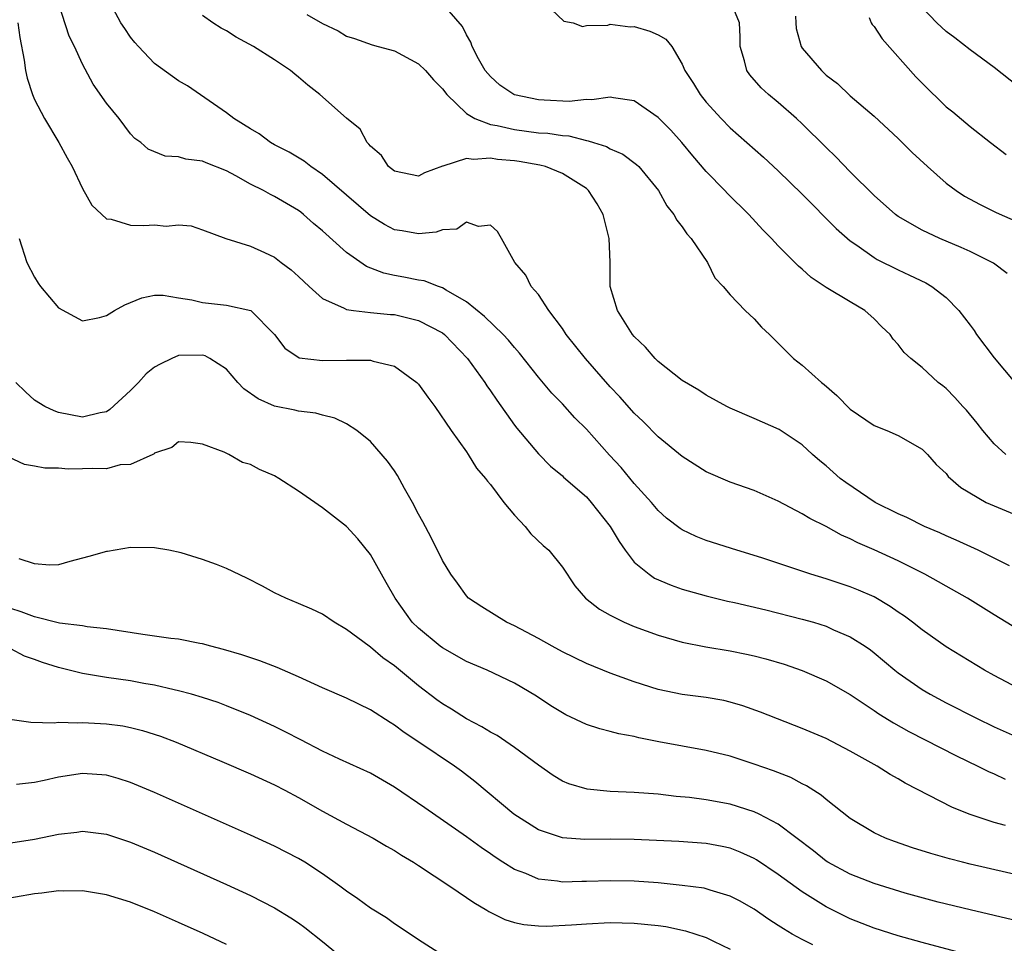
# Model space of a CAD drawing. Units: inches. Extents: x 2626328 to 2628000, y 1446000 to 1449000.
# Drawn here: x 2627464 to 2627546, y 1446178 to 1446255 of the extents above; entities that cross this region are included whole.
import ezdxf

# ---------------------------------------------------------------- set-up
doc = ezdxf.new("R2010")
doc.units = ezdxf.units.IN
doc.header["$MEASUREMENT"] = 0
doc.layers.add('LD26251446_2ft', color=245, linetype='Continuous')

msp = doc.modelspace()

# ---------------------------------------------------------------- linework, layer by layer
at = {"layer": 'LD26251446_2ft'}
for points, elevation in [([(2627547, 1446199.505), (2627545, 1446200.553), (2627544.194, 1446201), (2627541, 1446202.95), (2627539, 1446204.358), (2627538.201, 1446205), (2627537.516, 1446205.516), (2627537, 1446205.854), (2627536.328, 1446206.328), (2627535, 1446207.11), (2627533.689, 1446207.689), (2627533, 1446207.965), (2627531, 1446208.621), (2627529.721, 1446209), (2627525.634, 1446210.366), (2627523.554, 1446211), (2627521, 1446211.826), (2627520.15, 1446212.15), (2627519, 1446212.709), (2627518.817, 1446212.817), (2627517.682, 1446213.683), (2627517, 1446214.308), (2627516.434, 1446215), (2627515, 1446216.566), (2627513.893, 1446217.893), (2627512.933, 1446218.933), (2627511, 1446221.092), (2627510.053, 1446222.053), (2627509, 1446223.204), (2627508.118, 1446224.119), (2627507, 1446225.429), (2627505.436, 1446227.436), (2627505, 1446227.914), (2627504.517, 1446228.517), (2627504.076, 1446229), (2627502.511, 1446230.511), (2627501, 1446231.725), (2627499.312, 1446232.688), (2627499, 1446232.888), (2627498.665, 1446233), (2627497.472, 1446233.472), (2627497, 1446233.537), (2627495.789, 1446233.789), (2627495, 1446233.926), (2627494.107, 1446234.107), (2627492.656, 1446234.656), (2627491, 1446235.822), (2627489, 1446237.635), (2627488.256, 1446238.256), (2627487.429, 1446239), (2627487.191, 1446239.191), (2627487, 1446239.328), (2627485, 1446240.518), (2627484.666, 1446240.666), (2627484.079, 1446241), (2627483, 1446241.546), (2627481.763, 1446242.237), (2627481, 1446242.641), (2627479.307, 1446243.307), (2627479, 1446243.444), (2627477.604, 1446243.604), (2627477, 1446243.806), (2627475.873, 1446243.874), (2627474.459, 1446244.459), (2627473.841, 1446245), (2627473.353, 1446245.353), (2627473, 1446245.743), (2627472.034, 1446247), (2627471, 1446248.287), (2627469.882, 1446249.882), (2627469, 1446251.534), (2627468.331, 1446253), (2627467.881, 1446253.881), (2627467, 1446256.616)], 10184), ([(2627547, 1446204.389), (2627545, 1446205.611), (2627542.77, 1446207), (2627541, 1446207.998), (2627540.372, 1446208.371), (2627539.216, 1446209), (2627537, 1446210.115), (2627535, 1446211.05), (2627533.631, 1446211.631), (2627533, 1446211.966), (2627532.266, 1446212.266), (2627531, 1446212.973), (2627529.641, 1446213.641), (2627529, 1446214.056), (2627527, 1446215.092), (2627525, 1446215.977), (2627523, 1446216.681), (2627521, 1446217.545), (2627519, 1446218.814), (2627517, 1446220.47), (2627515.734, 1446221.734), (2627515, 1446222.445), (2627513.795, 1446223.795), (2627513, 1446224.646), (2627510.937, 1446227), (2627509.318, 1446229), (2627509, 1446229.488), (2627507.867, 1446231), (2627507, 1446232.342), (2627506.406, 1446233), (2627505.95, 1446233.95), (2627505.028, 1446235), (2627503.937, 1446237), (2627503.593, 1446237.593), (2627503, 1446238.11), (2627502.009, 1446237.991), (2627501, 1446238.36), (2627500.208, 1446237.792), (2627499, 1446237.726), (2627498.478, 1446237.522), (2627497, 1446237.389), (2627495.633, 1446237.633), (2627495, 1446237.724), (2627494.166, 1446238.166), (2627493, 1446238.895), (2627489, 1446242.353), (2627488.036, 1446243), (2627487.459, 1446243.459), (2627486.213, 1446244.213), (2627485, 1446244.822), (2627484.675, 1446245), (2627483.721, 1446245.72), (2627483, 1446246.142), (2627481.613, 1446247), (2627481, 1446247.491), (2627477.734, 1446249.734), (2627477, 1446250.157), (2627475, 1446251.605), (2627473.671, 1446253), (2627473.355, 1446253.355), (2627473, 1446253.799), (2627472.507, 1446254.507), (2627472.192, 1446255), (2627471.122, 1446257)], 10182), ([(2627545.967, 1446219), (2627545, 1446219.881), (2627544.047, 1446221), (2627543.593, 1446221.593), (2627542.691, 1446222.691), (2627542.391, 1446223), (2627541.739, 1446223.739), (2627541, 1446224.485), (2627540.718, 1446224.719), (2627540.343, 1446225), (2627539, 1446226.245), (2627538.057, 1446227), (2627537.51, 1446227.51), (2627537, 1446228.16), (2627536.597, 1446228.597), (2627536.33, 1446229), (2627535.649, 1446229.649), (2627535, 1446230.31), (2627534.228, 1446231), (2627533, 1446231.709), (2627531, 1446232.916), (2627529.754, 1446233.754), (2627529, 1446234.434), (2627528.685, 1446234.685), (2627527, 1446236.398), (2627526.445, 1446237), (2627525.727, 1446237.727), (2627524.552, 1446239), (2627522.76, 1446240.76), (2627522.544, 1446241), (2627521, 1446242.591), (2627519.889, 1446243.889), (2627518.972, 1446245), (2627518.033, 1446246.033), (2627517, 1446247.104), (2627515, 1446248.492), (2627513.277, 1446248.723), (2627513, 1446248.796), (2627511.446, 1446248.554), (2627511, 1446248.587), (2627509.568, 1446248.432), (2627507.475, 1446248.524), (2627507, 1446248.56), (2627505, 1446248.978), (2627504.949, 1446249), (2627503.794, 1446249.794), (2627503, 1446250.501), (2627502.571, 1446251), (2627502.01, 1446251.99), (2627501.493, 1446253), (2627501.377, 1446253.377), (2627501, 1446253.996), (2627500.671, 1446254.671), (2627499, 1446256.61)], 10176), ([(2627546.09, 1446234.09), (2627544.956, 1446234.956), (2627543, 1446235.927), (2627542.265, 1446236.265), (2627540.488, 1446237), (2627539, 1446237.698), (2627537, 1446238.846), (2627536.786, 1446239), (2627535, 1446240.583), (2627533, 1446242.567), (2627531.804, 1446243.804), (2627531, 1446244.577), (2627529, 1446246.553), (2627528.516, 1446247), (2627527, 1446248.341), (2627526.201, 1446249), (2627525.573, 1446249.574), (2627524.639, 1446250.639), (2627524.388, 1446251), (2627524.189, 1446251.811), (2627523.818, 1446253), (2627523.83, 1446253.83), (2627523.76, 1446255), (2627522.973, 1446256.973)], 10172), ([(2627487.686, 1446255.686), (2627489, 1446254.932), (2627490.314, 1446254.314), (2627491, 1446253.88), (2627491.676, 1446253.676), (2627493.15, 1446253.15), (2627493.651, 1446253), (2627495, 1446252.639), (2627497, 1446251.581), (2627497.577, 1446251), (2627498.243, 1446250.243), (2627499, 1446249.479), (2627499.361, 1446249), (2627501, 1446247.431), (2627501.708, 1446247), (2627503, 1446246.519), (2627503.574, 1446246.426), (2627505, 1446246.078), (2627507, 1446245.827), (2627507.778, 1446245.778), (2627509, 1446245.58), (2627509.551, 1446245.551), (2627511, 1446245.163), (2627511.153, 1446245.153), (2627511.59, 1446245), (2627512.679, 1446244.679), (2627513, 1446244.488), (2627514.046, 1446244.046), (2627515.182, 1446243.182), (2627515.367, 1446243), (2627517.009, 1446241), (2627517.715, 1446239.715), (2627518.307, 1446239), (2627518.539, 1446238.539), (2627519, 1446237.975), (2627519.386, 1446237.386), (2627519.745, 1446237), (2627521.114, 1446235), (2627521.721, 1446233.721), (2627522.407, 1446233), (2627523, 1446232.292), (2627524.257, 1446231), (2627525, 1446230.316), (2627525.616, 1446229.617), (2627526.264, 1446229), (2627527.625, 1446227.625), (2627528.269, 1446227), (2627529, 1446226.452), (2627530.609, 1446225), (2627530.834, 1446224.834), (2627531.899, 1446223.899), (2627533, 1446222.784), (2627535, 1446221.41), (2627536.044, 1446221), (2627537, 1446220.574), (2627539, 1446219.439), (2627539.448, 1446219), (2627540.157, 1446218.157), (2627541, 1446217.393), (2627541.163, 1446217.163), (2627542.23, 1446216.23), (2627544.347, 1446215), (2627545, 1446214.698), (2627547, 1446213.874)], 10178), ([(2627508.107, 1446256.107), (2627509.134, 1446255.134), (2627509.906, 1446255), (2627510.685, 1446254.685), (2627511, 1446254.772), (2627512.786, 1446254.786), (2627513, 1446254.863), (2627514.666, 1446254.666), (2627515, 1446254.683), (2627516.297, 1446254.297), (2627517, 1446253.973), (2627517.627, 1446253.627), (2627518.125, 1446253), (2627519, 1446251.549), (2627519.226, 1446251), (2627519.922, 1446249.922), (2627520.478, 1446249), (2627521, 1446248.377), (2627522.252, 1446247), (2627523, 1446246.231), (2627525.781, 1446243.781), (2627527, 1446242.645), (2627529, 1446240.697), (2627531.839, 1446237.839), (2627533, 1446236.816), (2627533.555, 1446236.445), (2627535, 1446235.426), (2627535.262, 1446235.262), (2627537, 1446234.381), (2627537.951, 1446233.951), (2627539.294, 1446233.294), (2627539.819, 1446233), (2627541, 1446232.094), (2627542.067, 1446231), (2627543, 1446229.778), (2627543.33, 1446229.33), (2627543.545, 1446229), (2627545, 1446227.041), (2627546.732, 1446225)], 10174), ([(2627547, 1446249.679), (2627545, 1446251.268), (2627543, 1446252.744), (2627541.726, 1446253.726), (2627541, 1446254.259), (2627540.228, 1446255), (2627539, 1446256.252)], 10166), ([(2627463.603, 1446255), (2627463.773, 1446253.773), (2627464.124, 1446251.876), (2627464.24, 1446251), (2627464.379, 1446250.38), (2627464.817, 1446249), (2627465, 1446248.595), (2627465.813, 1446247), (2627467.009, 1446245), (2627467.722, 1446243.722), (2627468.114, 1446243), (2627469, 1446241.16), (2627469.773, 1446239.773), (2627471, 1446238.638), (2627471.385, 1446238.615), (2627473, 1446238.115), (2627474.093, 1446238.093), (2627475, 1446238.129), (2627475.96, 1446238.04), (2627477, 1446238.147), (2627478.061, 1446238.061), (2627479, 1446237.736), (2627480.935, 1446237), (2627483, 1446236.371), (2627484.155, 1446235.845), (2627485, 1446235.433), (2627485.551, 1446235), (2627486.382, 1446234.382), (2627487, 1446233.824), (2627487.877, 1446233), (2627489, 1446231.996), (2627490.803, 1446231.197), (2627491, 1446231.085), (2627491.588, 1446231), (2627493, 1446230.832), (2627494.671, 1446230.671), (2627495, 1446230.652), (2627497, 1446230.178), (2627499, 1446229.133), (2627499.174, 1446229), (2627501.104, 1446227), (2627502.525, 1446225), (2627502.706, 1446224.706), (2627503, 1446224.307), (2627503.523, 1446223.523), (2627505, 1446221.45), (2627505.196, 1446221.196), (2627507, 1446219.053), (2627508.025, 1446218.024), (2627509, 1446217.208), (2627509.103, 1446217.103), (2627511, 1446215.45), (2627511.404, 1446215), (2627512.998, 1446213), (2627513.728, 1446211.728), (2627514.229, 1446211), (2627515, 1446209.999), (2627516.235, 1446209), (2627516.682, 1446208.682), (2627518.085, 1446208.085), (2627519, 1446207.767), (2627521, 1446207.195), (2627522.768, 1446206.768), (2627523.351, 1446206.649), (2627525.964, 1446206.036), (2627529, 1446205.267), (2627529.937, 1446205), (2627531, 1446204.666), (2627531.622, 1446204.378), (2627533, 1446203.793), (2627534.235, 1446203), (2627534.689, 1446202.689), (2627535, 1446202.451), (2627536.734, 1446201), (2627537, 1446200.796), (2627539, 1446199.394), (2627539.655, 1446199), (2627541, 1446198.274), (2627543.525, 1446197), (2627545, 1446196.29), (2627547, 1446195.379)], 10186), ([(2627546.28, 1446209.72), (2627543.678, 1446211), (2627541.849, 1446211.849), (2627541, 1446212.212), (2627540.462, 1446212.462), (2627539.189, 1446213), (2627537.728, 1446213.728), (2627537, 1446214.039), (2627535.072, 1446215), (2627532.643, 1446216.642), (2627532.176, 1446217), (2627531, 1446218.036), (2627530.469, 1446218.469), (2627529.86, 1446219), (2627529, 1446219.789), (2627527.067, 1446221.067), (2627525, 1446221.996), (2627523, 1446222.858), (2627522.712, 1446223), (2627521, 1446223.928), (2627520.369, 1446224.369), (2627519, 1446225.162), (2627517, 1446226.738), (2627516.731, 1446227), (2627515.933, 1446227.933), (2627515, 1446228.826), (2627514.85, 1446229), (2627514.56, 1446229.44), (2627513.594, 1446231), (2627512.992, 1446233), (2627512.976, 1446235.024), (2627512.902, 1446237), (2627512.4, 1446239), (2627511.889, 1446239.889), (2627511.192, 1446241), (2627511, 1446241.159), (2627509, 1446242.416), (2627507.594, 1446243), (2627507.124, 1446243.124), (2627505.411, 1446243.411), (2627505, 1446243.467), (2627503.598, 1446243.598), (2627503, 1446243.7), (2627501.59, 1446243.59), (2627501, 1446243.687), (2627499.028, 1446243.028), (2627499, 1446243.03), (2627497.518, 1446242.482), (2627497, 1446242.195), (2627495, 1446242.611), (2627494.511, 1446243), (2627493.922, 1446243.922), (2627493, 1446244.702), (2627492.877, 1446244.878), (2627492.739, 1446245), (2627492.129, 1446246.129), (2627491, 1446247.036), (2627488.781, 1446249), (2627487.775, 1446249.775), (2627487, 1446250.458), (2627486.693, 1446250.693), (2627486.346, 1446251), (2627485, 1446251.901), (2627483.259, 1446253), (2627481.796, 1446253.796), (2627481, 1446254.332), (2627480.553, 1446254.553), (2627479.852, 1446255), (2627479, 1446255.609)], 10180), ([(2627528.453, 1446255.547), (2627528.466, 1446255), (2627528.509, 1446254.509), (2627528.925, 1446253), (2627529, 1446252.886), (2627530.599, 1446251), (2627530.816, 1446250.816), (2627531, 1446250.627), (2627531.932, 1446249.932), (2627533, 1446248.896), (2627535, 1446247.191), (2627537, 1446245.351), (2627538.179, 1446244.179), (2627539.438, 1446243), (2627541, 1446241.626), (2627541.825, 1446241), (2627542.541, 1446240.541), (2627543.825, 1446239.825), (2627545.162, 1446239.162), (2627547, 1446238.367)], 10170), ([(2627534.569, 1446255.431), (2627534.745, 1446255), (2627534.838, 1446254.838), (2627535, 1446254.667), (2627535.653, 1446253.653), (2627538.48, 1446250.48), (2627539, 1446249.946), (2627541, 1446247.994), (2627541.55, 1446247.551), (2627543, 1446246.333), (2627544.698, 1446245), (2627546, 1446244)], 10168), ([(2627463.707, 1446237), (2627464.36, 1446235), (2627465, 1446233.771), (2627465.283, 1446233.284), (2627465.499, 1446233), (2627467, 1446231.231), (2627469, 1446230.14), (2627470.403, 1446230.403), (2627471, 1446230.585), (2627471.663, 1446231), (2627472.522, 1446231.478), (2627473.95, 1446232.05), (2627475, 1446232.279), (2627475.72, 1446232.28), (2627477, 1446232.042), (2627478.11, 1446231.89), (2627479, 1446231.661), (2627481, 1446231.454), (2627483.018, 1446231), (2627485, 1446229.01), (2627485.856, 1446227.856), (2627487.064, 1446227.064), (2627489, 1446226.818), (2627491, 1446226.869), (2627491.152, 1446226.848), (2627493, 1446226.862), (2627493.222, 1446226.778), (2627495, 1446226.362), (2627496.868, 1446225), (2627497, 1446224.859), (2627497.771, 1446223.771), (2627498.363, 1446223), (2627499.723, 1446221), (2627501, 1446219.211), (2627501.145, 1446219), (2627501.848, 1446217.849), (2627502.597, 1446217), (2627502.756, 1446216.756), (2627503, 1446216.484), (2627504.115, 1446215), (2627505, 1446213.935), (2627505.886, 1446213), (2627506.38, 1446212.38), (2627507.407, 1446211.407), (2627507.874, 1446211), (2627509, 1446209.59), (2627510.042, 1446208.042), (2627510.922, 1446207), (2627512.085, 1446206.085), (2627513, 1446205.588), (2627514.165, 1446205), (2627515, 1446204.656), (2627517, 1446203.923), (2627519, 1446203.344), (2627520.958, 1446202.958), (2627523, 1446202.625), (2627524.348, 1446202.349), (2627525, 1446202.199), (2627525.956, 1446201.956), (2627527.5, 1446201.499), (2627529, 1446200.984), (2627531, 1446200.113), (2627533, 1446198.972), (2627535, 1446197.649), (2627535.379, 1446197.379), (2627536.602, 1446196.602), (2627537.881, 1446195.881), (2627541.852, 1446193.852), (2627543.647, 1446193), (2627544.546, 1446192.546), (2627545, 1446192.355), (2627545.931, 1446191.931)], 10188), ([(2627545.945, 1446188.055), (2627545, 1446188.311), (2627543, 1446188.985), (2627541.543, 1446189.543), (2627537.589, 1446191.589), (2627537, 1446191.952), (2627536.321, 1446192.32), (2627535.262, 1446193), (2627533, 1446194.266), (2627531, 1446195.305), (2627529, 1446196.154), (2627525.514, 1446197.514), (2627524.038, 1446198.038), (2627523, 1446198.345), (2627522.466, 1446198.466), (2627521, 1446198.719), (2627519, 1446198.97), (2627517, 1446199.397), (2627515, 1446200.044), (2627513, 1446200.763), (2627511, 1446201.559), (2627509, 1446202.529), (2627508.139, 1446203), (2627507, 1446203.652), (2627505, 1446204.703), (2627504.34, 1446205), (2627502.278, 1446206.278), (2627501.188, 1446207), (2627501, 1446207.204), (2627500.259, 1446208.259), (2627499.707, 1446209), (2627499, 1446210.142), (2627498.064, 1446212.064), (2627497.365, 1446213.365), (2627497, 1446214.004), (2627496.496, 1446215), (2627495.842, 1446216.158), (2627495.251, 1446217.251), (2627495, 1446217.636), (2627494.433, 1446218.433), (2627493, 1446220.08), (2627491.852, 1446221), (2627491, 1446221.535), (2627490.023, 1446222.023), (2627489, 1446222.262), (2627488.448, 1446222.448), (2627487, 1446222.601), (2627486.686, 1446222.686), (2627485, 1446223.012), (2627483.624, 1446223.624), (2627482.454, 1446224.454), (2627481.943, 1446225), (2627481, 1446226.105), (2627479.613, 1446227), (2627479.222, 1446227.222), (2627479, 1446227.281), (2627477, 1446227.24), (2627476.434, 1446227), (2627475.467, 1446226.533), (2627475, 1446226.27), (2627474.288, 1446225.712), (2627473.664, 1446225), (2627473, 1446224.318), (2627471.266, 1446222.734), (2627471, 1446222.553), (2627470.454, 1446222.454), (2627469, 1446222.109), (2627467, 1446222.482), (2627466.622, 1446222.622), (2627465.857, 1446223), (2627465, 1446223.52), (2627464.224, 1446224.224), (2627463.426, 1446225)], 10190), ([(2627547.732, 1446183.732), (2627543, 1446184.839), (2627542.361, 1446185), (2627541.283, 1446185.283), (2627539.728, 1446185.728), (2627538.201, 1446186.201), (2627536.708, 1446186.708), (2627535.931, 1446187), (2627535, 1446187.438), (2627533, 1446188.651), (2627531, 1446190.219), (2627530.585, 1446190.585), (2627529.364, 1446191.364), (2627529, 1446191.535), (2627528.043, 1446192.043), (2627526.614, 1446192.614), (2627525, 1446193.179), (2627523, 1446193.825), (2627521, 1446194.315), (2627517.036, 1446195.037), (2627515.367, 1446195.367), (2627515, 1446195.468), (2627513.701, 1446195.702), (2627513, 1446195.903), (2627512.115, 1446196.115), (2627511, 1446196.48), (2627509.286, 1446197.286), (2627509, 1446197.437), (2627508.041, 1446198.041), (2627506.836, 1446198.836), (2627505, 1446199.917), (2627502.72, 1446201), (2627501, 1446201.733), (2627499, 1446202.859), (2627498.813, 1446203), (2627497, 1446204.499), (2627496.49, 1446205), (2627495.052, 1446207), (2627494.323, 1446208.323), (2627493.918, 1446209), (2627493, 1446210.65), (2627491.949, 1446211.949), (2627491, 1446212.987), (2627489, 1446214.548), (2627487, 1446215.936), (2627485.362, 1446217), (2627485, 1446217.212), (2627483.737, 1446217.737), (2627483, 1446218.159), (2627482.333, 1446218.333), (2627481.187, 1446219), (2627480.814, 1446219.186), (2627479, 1446219.855), (2627478.016, 1446219.984), (2627477, 1446220.06), (2627476.43, 1446219.57), (2627475, 1446219.107), (2627474.953, 1446219.047), (2627474.853, 1446219), (2627473, 1446218.17), (2627472.117, 1446218.117), (2627471, 1446217.791), (2627469.82, 1446217.821), (2627469, 1446217.788), (2627467.781, 1446217.781), (2627467, 1446217.858), (2627465.853, 1446217.853), (2627465, 1446218.02), (2627464.158, 1446218.158), (2627462.801, 1446218.801)], 10192), ([(2627547, 1446180.072), (2627543, 1446181.012), (2627540.327, 1446181.673), (2627537.577, 1446182.423), (2627535, 1446183.206), (2627533, 1446183.993), (2627531.142, 1446185), (2627531, 1446185.09), (2627529.937, 1446185.937), (2627527, 1446188.152), (2627525.416, 1446189), (2627525, 1446189.199), (2627523, 1446189.837), (2627521, 1446190.201), (2627519.615, 1446190.385), (2627518.482, 1446190.482), (2627517, 1446190.66), (2627515, 1446190.819), (2627513, 1446190.901), (2627511.075, 1446191.075), (2627509.533, 1446191.533), (2627509, 1446191.761), (2627508.235, 1446192.235), (2627507, 1446193.082), (2627505, 1446194.558), (2627503.557, 1446195.557), (2627503, 1446195.843), (2627502.294, 1446196.294), (2627501, 1446196.955), (2627499.752, 1446197.752), (2627499, 1446198.195), (2627498.528, 1446198.528), (2627497, 1446199.703), (2627495, 1446201.363), (2627494.041, 1446202.041), (2627493, 1446202.927), (2627492.883, 1446203), (2627491, 1446204.409), (2627489.971, 1446205), (2627489, 1446205.664), (2627488.102, 1446206.102), (2627487, 1446206.577), (2627485.938, 1446207), (2627485, 1446207.454), (2627484.002, 1446208.002), (2627482.685, 1446208.685), (2627481, 1446209.497), (2627480.176, 1446209.824), (2627479, 1446210.238), (2627477.213, 1446210.787), (2627476.191, 1446211), (2627475, 1446211.202), (2627473, 1446211.245), (2627471.087, 1446210.913), (2627471, 1446210.908), (2627469.522, 1446210.478), (2627467.936, 1446210.063), (2627467, 1446209.792), (2627466.224, 1446209.776), (2627465, 1446209.866), (2627463.718, 1446210.283)], 10194), ([(2627543.895, 1446177), (2627539, 1446178.284), (2627537, 1446178.859), (2627535, 1446179.5), (2627533, 1446180.272), (2627531, 1446181.264), (2627529, 1446182.53), (2627527, 1446183.971), (2627525.188, 1446185.187), (2627525, 1446185.299), (2627523.836, 1446185.836), (2627523, 1446186.168), (2627522.316, 1446186.316), (2627521, 1446186.56), (2627518.713, 1446186.713), (2627515, 1446186.889), (2627513, 1446186.908), (2627510.885, 1446186.885), (2627509, 1446187.013), (2627507, 1446187.683), (2627504.966, 1446189), (2627501.711, 1446191.711), (2627500.582, 1446192.582), (2627500.006, 1446193), (2627497.036, 1446195), (2627495.806, 1446195.806), (2627495, 1446196.43), (2627494.636, 1446196.636), (2627493, 1446197.692), (2627491, 1446198.662), (2627489, 1446199.542), (2627487, 1446200.462), (2627485.232, 1446201.232), (2627483.786, 1446201.786), (2627482.279, 1446202.279), (2627480.739, 1446202.739), (2627479.693, 1446203), (2627479, 1446203.203), (2627478.769, 1446203.231), (2627477, 1446203.589), (2627476.361, 1446203.639), (2627475, 1446203.844), (2627474.031, 1446203.97), (2627471, 1446204.459), (2627469.368, 1446204.632), (2627469, 1446204.695), (2627467.074, 1446204.926), (2627465, 1446205.442), (2627463.882, 1446205.882), (2627463, 1446206.15)], 10196), ([(2627529.886, 1446178.114), (2627529, 1446178.544), (2627528.164, 1446179), (2627527.426, 1446179.425), (2627527, 1446179.729), (2627526.216, 1446180.216), (2627525, 1446181.08), (2627523.769, 1446181.769), (2627523, 1446182.172), (2627521.33, 1446182.669), (2627521, 1446182.784), (2627520.824, 1446182.824), (2627519, 1446183.062), (2627517, 1446183.264), (2627515, 1446183.415), (2627513, 1446183.448), (2627511, 1446183.375), (2627510.621, 1446183.379), (2627509, 1446183.337), (2627508.589, 1446183.412), (2627507, 1446183.59), (2627505.954, 1446184.046), (2627505, 1446184.398), (2627504.037, 1446185), (2627503.405, 1446185.405), (2627503, 1446185.701), (2627502.222, 1446186.222), (2627501, 1446187.117), (2627497.536, 1446189.537), (2627495, 1446191.25), (2627493, 1446192.408), (2627490.425, 1446193.575), (2627489, 1446194.253), (2627487.201, 1446195.201), (2627485.877, 1446195.877), (2627485, 1446196.303), (2627483, 1446197.223), (2627481, 1446198.032), (2627480.3, 1446198.3), (2627479, 1446198.722), (2627478.065, 1446199), (2627477, 1446199.293), (2627476.635, 1446199.365), (2627475, 1446199.753), (2627474.094, 1446199.906), (2627473, 1446200.113), (2627471, 1446200.394), (2627469.32, 1446200.68), (2627469, 1446200.718), (2627467, 1446201.234), (2627465.648, 1446201.648), (2627465, 1446201.908), (2627464.167, 1446202.167), (2627463, 1446202.787)], 10198), ([(2627462.923, 1446196.923), (2627464.683, 1446196.683), (2627466.622, 1446196.622), (2627467, 1446196.66), (2627468.611, 1446196.611), (2627469, 1446196.64), (2627471, 1446196.532), (2627472.353, 1446196.353), (2627473, 1446196.23), (2627473.982, 1446195.982), (2627475.493, 1446195.493), (2627476.795, 1446195), (2627480.615, 1446193.385), (2627483, 1446192.35), (2627485, 1446191.44), (2627485.85, 1446191), (2627487, 1446190.394), (2627489, 1446189.237), (2627491, 1446188.159), (2627493.233, 1446187), (2627494.344, 1446186.344), (2627495, 1446185.979), (2627495.587, 1446185.587), (2627496.577, 1446185), (2627497, 1446184.732), (2627499.613, 1446183), (2627501, 1446182.06), (2627501.62, 1446181.621), (2627502.694, 1446181), (2627502.877, 1446180.877), (2627504.213, 1446180.213), (2627505, 1446179.979), (2627505.791, 1446179.791), (2627507, 1446179.689), (2627507.668, 1446179.668), (2627509.759, 1446179.758), (2627511, 1446179.853), (2627513, 1446179.957), (2627515, 1446179.923), (2627517, 1446179.709), (2627517.619, 1446179.619), (2627519.267, 1446179.267), (2627521, 1446178.709), (2627521.594, 1446178.406), (2627523, 1446177.748)], 10200), ([(2627499, 1446177.249), (2627497, 1446178.509), (2627496.306, 1446179), (2627495, 1446179.863), (2627494.347, 1446180.347), (2627493, 1446181.172), (2627491.939, 1446181.939), (2627491, 1446182.567), (2627490.441, 1446183), (2627489, 1446184.036), (2627487.528, 1446185), (2627487, 1446185.311), (2627485, 1446186.333), (2627483, 1446187.249), (2627475, 1446190.815), (2627473, 1446191.648), (2627471.973, 1446191.973), (2627471, 1446192.245), (2627469, 1446192.387), (2627467, 1446192.078), (2627465.802, 1446191.802), (2627465, 1446191.638), (2627463.477, 1446191.477)], 10202), ([(2627463, 1446186.606), (2627465, 1446186.916), (2627467, 1446187.339), (2627468.503, 1446187.497), (2627469, 1446187.568), (2627471, 1446187.33), (2627473, 1446186.663), (2627475, 1446185.826), (2627481, 1446183.135), (2627483, 1446182.207), (2627485, 1446181.187), (2627486.358, 1446180.358), (2627487, 1446179.933), (2627487.539, 1446179.539), (2627489, 1446178.384), (2627490.863, 1446176.863)], 10204), ([(2627481, 1446178.128), (2627479.046, 1446179.046), (2627477, 1446179.975), (2627475, 1446180.849), (2627473, 1446181.65), (2627471, 1446182.285), (2627469, 1446182.62), (2627467.408, 1446182.592), (2627467, 1446182.605), (2627465.589, 1446182.411), (2627465, 1446182.357), (2627461.791, 1446181.791)], 10206)]:
    msp.add_lwpolyline(points, dxfattribs=dict(at, elevation=elevation))

doc.saveas('drawing.dxf')
